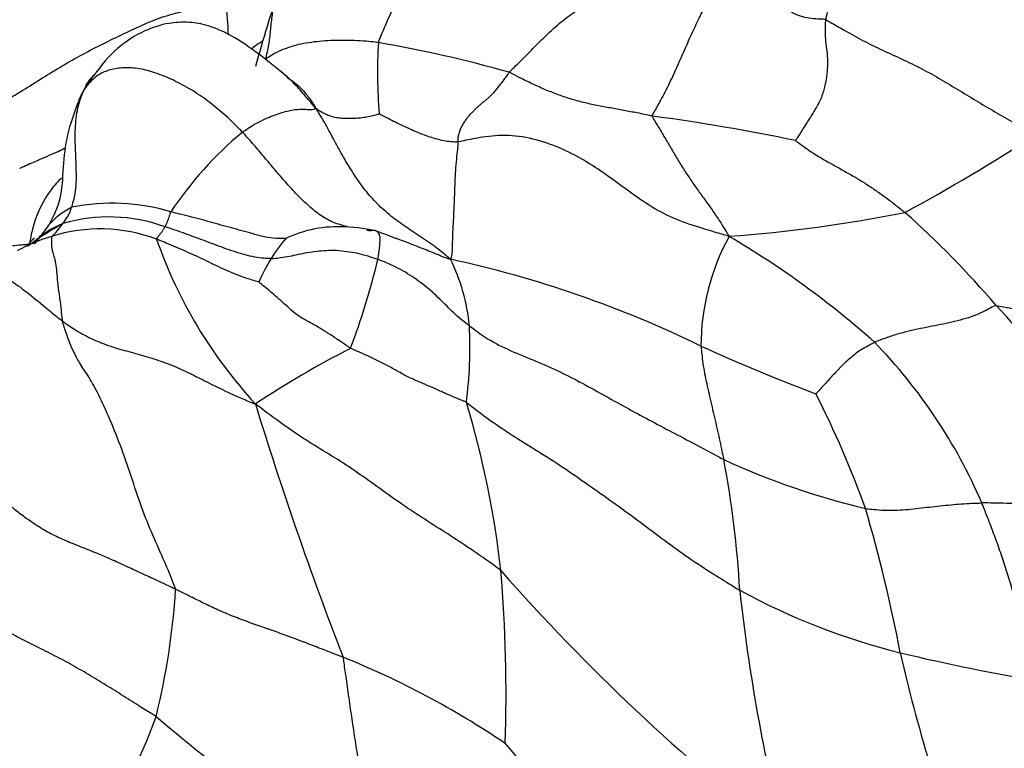
# Model space of a CAD drawing. Units: millimetres. Extents: x 0 to 1478, y 0 to 1758.
# Drawn here: x 501 to 512, y 1184 to 1193 of the extents above; entities that cross this region are included whole.
import ezdxf
from ezdxf import colors
from ezdxf.entities.mleader import LeaderData, LeaderLine
from ezdxf.math import Vec2, Vec3

# ---------------------------------------------------------------- set-up
doc = ezdxf.new("R2010")
doc.units = ezdxf.units.MM
doc.layers.add('DV1_Défaut', color=7, linetype='Continuous')
doc.layers.add('Défaut', color=7, linetype='Continuous')

# ---------------------------------------------------------------- blocks, each defined once
blk = doc.blocks.new('_DOT')
at = {"color": 0}
blk.add_line((0, 0), (-1, 0), dxfattribs=at)
at = {"color": 0, "const_width": 0.333}
blk.add_lwpolyline([(-0.1665, 0, 1), (0.1665, 0, 1)], format="xyb", close=True, dxfattribs=at)
blk = doc.blocks.new('SE')
at = {"layer": 'DV1_Défaut', "color": 7, "linetype": 'Continuous'}
for centre, radius, start, end in [((513.636, 1189.569), 10.505, 159.9402, 165.3733), ((495.247, 1192.152), 7.914, 3.2691, 6.0402), ((504.023, 1191.7), 0.948, 119.5553, 129.4614), ((510.963, 1192.15), 6.035, 176.5932, 184.6971), ((502.263, 1177.083), 15.656, 74.2863, 80.159), ((502.793, 1191.182), 1.567, 143.5668, 150.5188), ((502.793, 1191.182), 1.567, 151.9107, 157.2753), ((505.21, 1168.837), 22.989, 78.1658, 82.49), ((506.105, 1188.074), 4.371, 129.6734, 146.5404), ((500.582, 1210.159), 22.379, 298.4201, 303.0752), ((501.727, 1189.67), 0.981, 117.5722, 138.8381), ((500.748, 1190.698), 0.548, 319.7609, 343.1757), ((501.756, 1188.164), 2.424, 73.1346, 101.4843), ((501.72, 1188.464), 1.959, 70.0048, 106.3943), ((507.877, 1207.316), 17.17, 274.1892, 281.2724), ((503.566, 1181.866), 11.53, 40.5793, 48.3185), ((501.555, 1189.36), 1.058, 111.5379, 135.3203), ((502.767, 1187.399), 3.351, 118.5175, 125.8281), ((500.238, 1190.814), 0.905, 313.7523, 327.2316), ((500.483, 1190.802), 0.823, 311.8957, 326.152), ((501.614, 1188.398), 1.883, 69.0543, 107.9733), ((504.451, 1188.87), 1.436, 86.3045, 115.5653), ((504.468, 1188.286), 2.02, 77.6173, 89.3037), ((501.555, 1188.356), 1.907, 105.8969, 115.6212), ((501.024, 1189.9), 0.332, 126.2028, 147.9457), ((501.727, 1189.67), 0.981, 148.5319, 150.8128), ((505.413, 1188.822), 2.075, 139.6623, 147.8078), ((511.554, 1188.87), 2.76, 151.4003, 179.8143), ((503.542, 1180.688), 11.025, 48.338, 59.5381), ((499.28, 1205.476), 15.448, 274.7731, 275.5342), ((501.555, 1188.356), 1.907, 115.6212, 119.3106), ((500.08, 1191.021), 1.165, 308.7263, 312.3442), ((498.607, 1191.995), 2.921, 319.4609, 320.7939), ((507.609, 1192.012), 5.636, 199.2176, 222.7154), ((505.203, 1188.956), 1.826, 147.8625, 157.8607), ((496.341, 1191.968), 8.833, 339.3515, 346.5666), ((502.999, 1177.008), 13.21, 63.9781, 77.7541), ((503.741, 1188.901), 2.297, 5.5489, 26.2834), ((515.444, 1206.214), 17.135, 259.5053, 266.7667), ((504.053, 1181.651), 11.31, 27.8664, 43.009), ((500.723, 1188.872), 5.31, 352.7856, 2.7041), ((518.684, 1210.761), 24.013, 245.6793, 249.2338), ((506.312, 1184.495), 6.356, 23.2427, 44.1808), ((510.272, 1177.825), 12.397, 117.1908, 123.2856), ((499.596, 1182.938), 11.859, 19.7021, 26.924), ((546.777, 1201.48), 45.302, 197.0603, 201.1183), ((495.235, 1184.957), 11.236, 6.3254, 16.8065), ((512.783, 1195.518), 8.816, 245.0753, 256.7435), ((497.682, 1185.338), 11.593, 3.0709, 10.8596), ((493.81, 1181.937), 17.673, 10.6759, 16.4322), ((488.053, 1184.692), 18.412, 358.2408, 4.6804), ((524.876, 1202.426), 24.591, 221.3048, 232.1525), ((493.985, 1186.502), 8.547, 346.0888, 356.4277), ((513.142, 1193.083), 8.113, 241.3987, 255.9822), ((530.794, 1188.299), 21.662, 186.2011, 194.1383), ((500.616, 1175.483), 10.432, 55.9608, 68.0409), ((517.615, 1212.487), 28.026, 256.7194, 260.2998), ((530.35, 1189.594), 19.668, 192.877, 200.7689), ((496.119, 1186.676), 6.553, 329.2683, 340.1215), ((521.345, 1207.134), 29.632, 229.9592, 236.3767), ((538.035, 1210.142), 40.915, 219.4817, 224.0546)]:
    blk.add_arc(centre, radius, start, end, dxfattribs=at)
for points, knots in [([(510.959, 1194.497), (510.956, 1194.495), (510.938, 1194.481), (510.9, 1194.449), (510.84, 1194.369), (510.765, 1194.244), (510.693, 1194.09), (510.623, 1193.904), (510.555, 1193.703), (510.487, 1193.502), (510.428, 1193.303), (510.375, 1193.112), (510.327, 1192.95), (510.3, 1192.846), (510.287, 1192.795), (510.285, 1192.783)], [0, 0, 0, 0, 0.022727, 0.090909, 0.181818, 0.272727, 0.363636, 0.454545, 0.545455, 0.636364, 0.727273, 0.818182, 0.909091, 0.977273, 1, 1, 1, 1]), ([(504.939, 1192.508), (504.944, 1192.525), (504.975, 1192.6), (505.039, 1192.752), (505.135, 1192.966), (505.244, 1193.197), (505.363, 1193.413), (505.49, 1193.609), (505.623, 1193.776), (505.765, 1193.908), (505.906, 1194.012), (506.049, 1194.075), (506.174, 1194.093), (506.252, 1194.076), (506.291, 1194.064), (506.301, 1194.059)], [0, 0, 0, 0, 0.022727, 0.090909, 0.181818, 0.272727, 0.363636, 0.454545, 0.545455, 0.636364, 0.727273, 0.818182, 0.909091, 0.977273, 1, 1, 1, 1]), ([(508.215, 1191.63), (508.216, 1191.645), (508.252, 1191.706), (508.324, 1191.832), (508.421, 1192.022), (508.52, 1192.24), (508.613, 1192.454), (508.706, 1192.66), (508.796, 1192.849), (508.878, 1193.011), (508.955, 1193.136), (509.023, 1193.221), (509.076, 1193.25), (509.11, 1193.241), (509.126, 1193.234), (509.129, 1193.232)], [0, 0, 0, 0, 0.022727, 0.090909, 0.181818, 0.272727, 0.363636, 0.454545, 0.545455, 0.636364, 0.727273, 0.818182, 0.909091, 0.977273, 1, 1, 1, 1]), ([(503.592, 1192.311), (503.594, 1192.321), (503.606, 1192.371), (503.63, 1192.473), (503.651, 1192.628), (503.663, 1192.798), (503.693, 1192.962), (503.731, 1193.086), (503.76, 1193.155), (503.768, 1193.174)], [0, 0, 0, 0, 0.046415, 0.185661, 0.371321, 0.556982, 0.742643, 0.928304, 1, 1, 1, 1]), ([(506.503, 1192.154), (506.511, 1192.162), (506.544, 1192.195), (506.611, 1192.26), (506.702, 1192.35), (506.798, 1192.449), (506.893, 1192.545), (506.986, 1192.635), (507.078, 1192.718), (507.171, 1192.794), (507.265, 1192.863), (507.358, 1192.923), (507.444, 1192.973), (507.51, 1193.014), (507.542, 1193.035), (507.551, 1193.04)], [0, 0, 0, 0, 0.022727, 0.090909, 0.181818, 0.272727, 0.363636, 0.454545, 0.545455, 0.636364, 0.727273, 0.818182, 0.909091, 0.977273, 1, 1, 1, 1]), ([(510.285, 1192.783), (510.274, 1192.787), (510.236, 1192.788), (510.161, 1192.79), (510.063, 1192.802), (509.96, 1192.828), (509.863, 1192.878), (509.773, 1192.934), (509.705, 1192.978), (509.666, 1193.001), (509.661, 1193.004)], [0, 0, 0, 0, 0.040584, 0.162338, 0.324676, 0.487014, 0.649351, 0.811689, 0.974027, 1, 1, 1, 1]), ([(500.42, 1191.779), (500.44, 1191.79), (500.52, 1191.837), (500.679, 1191.931), (500.894, 1192.067), (501.128, 1192.214), (501.37, 1192.352), (501.618, 1192.481), (501.867, 1192.601), (502.114, 1192.719), (502.36, 1192.821), (502.608, 1192.886), (502.837, 1192.93), (503.005, 1192.96), (503.09, 1192.975), (503.116, 1192.984)], [0, 0, 0, 0, 0.022727, 0.090909, 0.181818, 0.272727, 0.363636, 0.454545, 0.545455, 0.636364, 0.727273, 0.818182, 0.909091, 0.977273, 1, 1, 1, 1]), ([(503.843, 1192.103), (503.726, 1192.202), (503.53, 1192.362), (503.203, 1192.59), (502.908, 1192.721), (502.655, 1192.759), (502.405, 1192.744), (502.116, 1192.65), (501.79, 1192.439), (501.63, 1192.24), (501.532, 1192.113)], [0, 0, 0, 0, 0.15699, 0.308766, 0.426594, 0.506469, 0.584995, 0.696022, 0.836872, 1, 1, 1, 1]), ([(510.285, 1192.783), (510.283, 1192.77), (510.28, 1192.723), (510.276, 1192.631), (510.283, 1192.52), (510.302, 1192.407), (510.31, 1192.288), (510.304, 1192.165), (510.287, 1192.034), (510.253, 1191.889), (510.188, 1191.752), (510.103, 1191.619), (510.023, 1191.489), (509.961, 1191.392), (509.929, 1191.344), (509.925, 1191.338)], [0, 0, 0, 0, 0.022727, 0.090909, 0.181818, 0.272727, 0.363636, 0.454545, 0.545455, 0.636364, 0.727273, 0.818182, 0.909091, 0.977273, 1, 1, 1, 1]), ([(510.285, 1192.783), (510.302, 1192.776), (510.377, 1192.733), (510.527, 1192.646), (510.735, 1192.529), (510.967, 1192.416), (511.202, 1192.311), (511.436, 1192.198), (511.663, 1192.07), (511.887, 1191.935), (512.11, 1191.799), (512.334, 1191.665), (512.542, 1191.546), (512.694, 1191.462), (512.77, 1191.42), (512.795, 1191.406)], [0, 0, 0, 0, 0.022727, 0.090909, 0.181818, 0.272727, 0.363636, 0.454545, 0.545455, 0.636364, 0.727273, 0.818182, 0.909091, 0.977273, 1, 1, 1, 1]), ([(504.939, 1192.508), (504.927, 1192.51), (504.878, 1192.516), (504.781, 1192.526), (504.649, 1192.533), (504.508, 1192.536), (504.368, 1192.534), (504.235, 1192.524), (504.107, 1192.508), (503.985, 1192.487), (503.875, 1192.454), (503.77, 1192.415), (503.682, 1192.372), (503.626, 1192.334), (503.598, 1192.315), (503.592, 1192.311)], [0, 0, 0, 0, 0.022727, 0.090909, 0.181818, 0.272727, 0.363636, 0.454545, 0.545455, 0.636364, 0.727273, 0.818182, 0.909091, 0.977273, 1, 1, 1, 1]), ([(503.315, 1191.438), (503.301, 1191.453), (503.242, 1191.511), (503.124, 1191.627), (502.952, 1191.776), (502.75, 1191.918), (502.541, 1192.036), (502.33, 1192.13), (502.127, 1192.192), (501.938, 1192.213), (501.769, 1192.198), (501.623, 1192.148), (501.516, 1192.068), (501.456, 1191.995), (501.428, 1191.956), (501.421, 1191.946)], [0, 0, 0, 0, 0.022727, 0.090909, 0.181818, 0.272727, 0.363636, 0.454545, 0.545455, 0.636364, 0.727273, 0.818182, 0.909091, 0.977273, 1, 1, 1, 1]), ([(501.421, 1191.946), (501.426, 1191.957), (501.446, 1191.996), (501.484, 1192.064), (501.527, 1192.109), (501.551, 1192.131)], [0, 0, 0, 0, 0.137601, 0.550404, 1, 1, 1, 1]), ([(504.189, 1191.726), (504.174, 1191.743), (504.129, 1191.796), (504.04, 1191.901), (503.936, 1192.019), (503.863, 1192.086), (503.833, 1192.111)], [0, 0, 0, 0, 0.093361, 0.373445, 0.74689, 1, 1, 1, 1]), ([(503.873, 1192.08), (503.873, 1192.08), (503.873, 1192.081), (503.868, 1192.083), (503.858, 1192.09), (503.853, 1192.094), (503.848, 1192.099), (503.844, 1192.102), (503.842, 1192.105)], [0, 0, 0, 0, 0.187351, 0.585338, 0.775333, 0.870387, 0.92575, 1, 1, 1, 1]), ([(503.852, 1192.088), (503.889, 1192.067), (503.971, 1192.01), (504.08, 1191.894), (504.149, 1191.793), (504.181, 1191.742), (504.189, 1191.726)], [0, 0, 0, 0, 0.300644, 0.650322, 0.91258, 1, 1, 1, 1]), ([(508.215, 1191.63), (508.201, 1191.632), (508.148, 1191.643), (508.041, 1191.666), (507.894, 1191.694), (507.733, 1191.723), (507.572, 1191.752), (507.412, 1191.787), (507.253, 1191.828), (507.098, 1191.88), (506.945, 1191.94), (506.795, 1192.007), (506.66, 1192.072), (506.563, 1192.123), (506.516, 1192.149), (506.503, 1192.154)], [0, 0, 0, 0, 0.022727, 0.090909, 0.181818, 0.272727, 0.363636, 0.454545, 0.545455, 0.636364, 0.727273, 0.818182, 0.909091, 0.977273, 1, 1, 1, 1]), ([(501.273, 1190.539), (501.275, 1190.547), (501.288, 1190.589), (501.311, 1190.675), (501.329, 1190.803), (501.329, 1190.941), (501.326, 1191.079), (501.32, 1191.215), (501.314, 1191.349), (501.316, 1191.48), (501.326, 1191.607), (501.345, 1191.729), (501.372, 1191.829), (501.401, 1191.901), (501.417, 1191.938), (501.421, 1191.946)], [0, 0, 0, 0, 0.022727, 0.090909, 0.181818, 0.272727, 0.363636, 0.454545, 0.545455, 0.636364, 0.727273, 0.818182, 0.909091, 0.977273, 1, 1, 1, 1]), ([(501.421, 1191.946), (501.417, 1191.94), (501.4, 1191.911), (501.373, 1191.858), (501.355, 1191.809), (501.346, 1191.784)], [0, 0, 0, 0, 0.141478, 0.565912, 1, 1, 1, 1]), ([(501.347, 1191.788), (501.296, 1191.65), (501.207, 1191.41), (501.168, 1191.013), (501.15, 1190.622), (501.055, 1190.434), (501, 1190.324)], [0, 0, 0, 0, 0.241522, 0.487981, 0.740996, 1, 1, 1, 1]), ([(503.315, 1191.438), (503.323, 1191.445), (503.359, 1191.469), (503.43, 1191.516), (503.528, 1191.568), (503.629, 1191.616), (503.721, 1191.652), (503.807, 1191.68), (503.887, 1191.699), (503.961, 1191.71), (504.029, 1191.713), (504.091, 1191.711), (504.147, 1191.705), (504.175, 1191.715), (504.186, 1191.724), (504.189, 1191.726)], [0, 0, 0, 0, 0.022727, 0.090909, 0.181818, 0.272727, 0.363636, 0.454545, 0.545455, 0.636364, 0.727273, 0.818182, 0.909091, 0.977273, 1, 1, 1, 1]), ([(504.189, 1191.726), (504.196, 1191.721), (504.216, 1191.707), (504.256, 1191.68), (504.31, 1191.654), (504.369, 1191.629), (504.437, 1191.614), (504.505, 1191.604), (504.578, 1191.603), (504.651, 1191.604), (504.725, 1191.61), (504.799, 1191.62), (504.869, 1191.636), (504.92, 1191.649), (504.946, 1191.655), (504.949, 1191.656)], [0, 0, 0, 0, 0.022727, 0.090909, 0.181818, 0.272727, 0.363636, 0.454545, 0.545455, 0.636364, 0.727273, 0.818182, 0.909091, 0.977273, 1, 1, 1, 1]), ([(505.801, 1189.918), (505.783, 1189.932), (505.725, 1189.982), (505.606, 1190.078), (505.429, 1190.196), (505.242, 1190.319), (505.066, 1190.449), (504.905, 1190.597), (504.763, 1190.762), (504.638, 1190.945), (504.522, 1191.136), (504.414, 1191.332), (504.319, 1191.517), (504.241, 1191.644), (504.202, 1191.707), (504.189, 1191.726)], [0, 0, 0, 0, 0.022727, 0.090909, 0.181818, 0.272727, 0.363636, 0.454545, 0.545455, 0.636364, 0.727273, 0.818182, 0.909091, 0.977273, 1, 1, 1, 1]), ([(505.891, 1191.321), (505.879, 1191.319), (505.85, 1191.319), (505.795, 1191.321), (505.721, 1191.335), (505.64, 1191.352), (505.556, 1191.379), (505.469, 1191.409), (505.382, 1191.445), (505.296, 1191.484), (505.208, 1191.524), (505.12, 1191.566), (505.04, 1191.607), (504.981, 1191.638), (504.952, 1191.654), (504.949, 1191.656)], [0, 0, 0, 0, 0.022727, 0.090909, 0.181818, 0.272727, 0.363636, 0.454545, 0.545455, 0.636364, 0.727273, 0.818182, 0.909091, 0.977273, 1, 1, 1, 1]), ([(508.215, 1191.63), (508.214, 1191.618), (508.243, 1191.57), (508.298, 1191.479), (508.374, 1191.352), (508.453, 1191.215), (508.533, 1191.081), (508.615, 1190.952), (508.699, 1190.827), (508.785, 1190.707), (508.873, 1190.586), (508.96, 1190.463), (509.039, 1190.344), (509.094, 1190.254), (509.123, 1190.207), (509.131, 1190.191)], [0, 0, 0, 0, 0.022727, 0.090909, 0.181818, 0.272727, 0.363636, 0.454545, 0.545455, 0.636364, 0.727273, 0.818182, 0.909091, 0.977273, 1, 1, 1, 1]), ([(504.564, 1190.308), (504.531, 1190.316), (504.441, 1190.34), (504.304, 1190.4), (504.16, 1190.506), (504.028, 1190.628), (503.903, 1190.757), (503.783, 1190.892), (503.667, 1191.029), (503.552, 1191.167), (503.445, 1191.293), (503.365, 1191.382), (503.325, 1191.427), (503.315, 1191.438)], [0, 0, 0, 0, 0.061869, 0.166106, 0.270343, 0.374579, 0.478816, 0.583053, 0.68729, 0.791526, 0.895763, 0.973941, 1, 1, 1, 1]), ([(509.131, 1190.191), (509.099, 1190.2), (508.993, 1190.232), (508.781, 1190.295), (508.492, 1190.388), (508.205, 1190.537), (507.948, 1190.719), (507.698, 1190.906), (507.433, 1191.084), (507.146, 1191.24), (506.828, 1191.355), (506.494, 1191.412), (506.204, 1191.385), (506.007, 1191.345), (505.91, 1191.324), (505.891, 1191.321)], [0, 0, 0, 0, 0.022727, 0.090909, 0.181818, 0.272727, 0.363636, 0.454545, 0.545455, 0.636364, 0.727273, 0.818182, 0.909091, 0.977273, 1, 1, 1, 1]), ([(501.202, 1191.246), (501.174, 1191.233), (501.068, 1191.186), (500.902, 1191.114), (500.747, 1191.045), (500.669, 1191.011), (500.65, 1191.002)], [0, 0, 0, 0, 0.154312, 0.577156, 0.894289, 1, 1, 1, 1]), ([(505.891, 1191.321), (505.891, 1191.312), (505.888, 1191.275), (505.881, 1191.199), (505.867, 1191.082), (505.858, 1190.949), (505.851, 1190.808), (505.847, 1190.661), (505.841, 1190.517), (505.833, 1190.378), (505.826, 1190.245), (505.822, 1190.121), (505.823, 1190.016), (505.813, 1189.954), (505.805, 1189.926), (505.801, 1189.918)], [0, 0, 0, 0, 0.022727, 0.090909, 0.181818, 0.272727, 0.363636, 0.454545, 0.545455, 0.636364, 0.727273, 0.818182, 0.909091, 0.977273, 1, 1, 1, 1]), ([(509.925, 1191.338), (509.927, 1191.334), (509.966, 1191.306), (510.043, 1191.249), (510.153, 1191.176), (510.277, 1191.101), (510.403, 1191.032), (510.528, 1190.961), (510.653, 1190.89), (510.775, 1190.816), (510.893, 1190.736), (511.009, 1190.654), (511.112, 1190.573), (511.187, 1190.514), (511.224, 1190.484), (511.233, 1190.477)], [0, 0, 0, 0, 0.022727, 0.090909, 0.181818, 0.272727, 0.363636, 0.454545, 0.545455, 0.636364, 0.727273, 0.818182, 0.909091, 0.977273, 1, 1, 1, 1]), ([(501.155, 1190.892), (501.108, 1190.848), (500.963, 1190.684), (500.826, 1190.4), (500.781, 1190.18), (500.769, 1190.099)], [0, 0, 0, 0, 0.213712, 0.7240741, 1, 1, 1, 1]), ([(502.39, 1190.305), (502.39, 1190.307), (502.393, 1190.311), (502.397, 1190.321), (502.404, 1190.334), (502.411, 1190.348), (502.417, 1190.364), (502.423, 1190.381), (502.429, 1190.397), (502.435, 1190.414), (502.441, 1190.431), (502.446, 1190.447), (502.451, 1190.462), (502.454, 1190.474), (502.456, 1190.48), (502.459, 1190.483)], [0, 0, 0, 0, 0.022727, 0.090909, 0.181818, 0.272727, 0.363636, 0.454545, 0.545455, 0.636364, 0.727273, 0.818182, 0.909091, 0.977273, 1, 1, 1, 1]), ([(503.832, 1190.165), (503.825, 1190.164), (503.784, 1190.165), (503.702, 1190.166), (503.589, 1190.18), (503.463, 1190.215), (503.338, 1190.25), (503.213, 1190.284), (503.087, 1190.318), (502.962, 1190.353), (502.836, 1190.388), (502.711, 1190.421), (502.595, 1190.45), (502.511, 1190.471), (502.469, 1190.481), (502.459, 1190.483)], [0, 0, 0, 0, 0.022727, 0.090909, 0.181818, 0.272727, 0.363636, 0.454545, 0.545455, 0.636364, 0.727273, 0.818182, 0.909091, 0.977273, 1, 1, 1, 1]), ([(502.287, 1190.157), (502.285, 1190.163), (502.289, 1190.167), (502.295, 1190.176), (502.305, 1190.187), (502.315, 1190.2), (502.325, 1190.212), (502.335, 1190.225), (502.345, 1190.238), (502.355, 1190.25), (502.364, 1190.264), (502.372, 1190.278), (502.38, 1190.29), (502.386, 1190.3), (502.389, 1190.304), (502.39, 1190.305)], [0, 0, 0, 0, 0.022727, 0.090909, 0.181818, 0.272727, 0.363636, 0.454545, 0.545455, 0.636364, 0.727273, 0.818182, 0.909091, 0.977273, 1, 1, 1, 1]), ([(503.657, 1189.927), (503.648, 1189.927), (503.612, 1189.927), (503.538, 1189.93), (503.433, 1189.948), (503.318, 1189.977), (503.202, 1190.013), (503.087, 1190.054), (502.972, 1190.097), (502.856, 1190.14), (502.74, 1190.184), (502.624, 1190.226), (502.517, 1190.263), (502.439, 1190.289), (502.4, 1190.302), (502.39, 1190.305)], [0, 0, 0, 0, 0.022727, 0.090909, 0.181818, 0.272727, 0.363636, 0.454545, 0.545455, 0.636364, 0.727273, 0.818182, 0.909091, 0.977273, 1, 1, 1, 1]), ([(501.033, 1190.19), (501.032, 1190.186), (501.031, 1190.166), (501.03, 1190.127), (501.029, 1190.091), (501.033, 1190.057), (501.043, 1190.013), (501.061, 1189.952), (501.079, 1189.871), (501.094, 1189.767), (501.101, 1189.646), (501.122, 1189.502), (501.142, 1189.357), (501.152, 1189.249), (501.158, 1189.195), (501.162, 1189.18)], [0, 0, 0, 0, 0.022727, 0.090909, 0.181818, 0.272727, 0.363636, 0.454545, 0.545455, 0.636364, 0.727273, 0.818182, 0.909091, 0.977273, 1, 1, 1, 1]), ([(504.933, 1189.916), (504.934, 1189.923), (504.939, 1189.951), (504.948, 1190.008), (504.955, 1190.075), (504.962, 1190.145), (504.959, 1190.2), (504.944, 1190.226), (504.928, 1190.248), (504.908, 1190.259), (504.885, 1190.262), (504.862, 1190.26), (504.843, 1190.257), (504.822, 1190.259), (504.809, 1190.261), (504.802, 1190.262)], [0, 0, 0, 0, 0.022727, 0.090909, 0.181818, 0.272727, 0.363636, 0.454545, 0.545455, 0.636364, 0.727273, 0.818182, 0.909091, 0.977273, 1, 1, 1, 1]), ([(505.158, 1190.164), (505.158, 1190.164), (505.146, 1190.163), (505.043, 1190.209), (504.97, 1190.234), (504.916, 1190.254)], [0, 0, 0, 0, 0.017913, 0.47216, 1, 1, 1, 1]), ([(505.801, 1189.918), (505.79, 1189.919), (505.76, 1189.928), (505.701, 1189.948), (505.62, 1189.984), (505.531, 1190.02), (505.441, 1190.054), (505.352, 1190.091), (505.262, 1190.126), (505.198, 1190.15), (505.163, 1190.162), (505.159, 1190.164)], [0, 0, 0, 0, 0.0349901, 0.1399604, 0.2799207, 0.4198811, 0.5598414, 0.6998018, 0.8397621, 0.9797225, 1, 1, 1, 1]), ([(500.811, 1190.115), (500.81, 1190.115), (500.809, 1190.113), (500.808, 1190.114), (500.802, 1190.109), (500.778, 1190.095), (500.761, 1190.082), (500.747, 1190.077), (500.74, 1190.074), (500.736, 1190.073), (500.734, 1190.072), (500.733, 1190.071), (500.733, 1190.071), (500.733, 1190.071)], [0, 0, 0, 0, 0.0472745, 0.1944901, 0.2517054, 0.3821595, 0.6156206, 0.7791105, 0.8735296, 0.9238643, 0.9498088, 0.9653051, 1, 1, 1, 1]), ([(503.512, 1189.644), (503.508, 1189.645), (503.472, 1189.655), (503.4, 1189.676), (503.3, 1189.711), (503.19, 1189.754), (503.081, 1189.804), (502.97, 1189.855), (502.859, 1189.909), (502.747, 1189.962), (502.633, 1190.013), (502.519, 1190.064), (502.413, 1190.108), (502.336, 1190.138), (502.297, 1190.154), (502.287, 1190.157)], [0, 0, 0, 0, 0.022727, 0.090909, 0.181818, 0.272727, 0.363636, 0.454545, 0.545455, 0.636364, 0.727273, 0.818182, 0.909091, 0.977273, 1, 1, 1, 1]), ([(498.735, 1189.68), (498.751, 1189.698), (498.8, 1189.748), (498.902, 1189.845), (499.075, 1189.949), (499.295, 1190.015), (499.537, 1190.028), (499.791, 1189.998), (500.043, 1189.925), (500.289, 1189.817), (500.523, 1189.682), (500.742, 1189.523), (500.933, 1189.364), (501.073, 1189.25), (501.144, 1189.193), (501.162, 1189.18)], [0, 0, 0, 0, 0.022727, 0.090909, 0.181818, 0.272727, 0.363636, 0.454545, 0.545455, 0.636364, 0.727273, 0.818182, 0.909091, 0.977273, 1, 1, 1, 1]), ([(503.657, 1189.927), (503.667, 1189.927), (503.704, 1189.93), (503.778, 1189.937), (503.877, 1189.954), (503.982, 1189.977), (504.091, 1189.998), (504.201, 1190.015), (504.317, 1190.025), (504.437, 1190.027), (504.561, 1190.013), (504.688, 1189.992), (504.802, 1189.963), (504.883, 1189.934), (504.923, 1189.919), (504.933, 1189.916)], [0, 0, 0, 0, 0.022727, 0.090909, 0.181818, 0.272727, 0.363636, 0.454545, 0.545455, 0.636364, 0.727273, 0.818182, 0.909091, 0.977273, 1, 1, 1, 1]), ([(506.027, 1189.123), (506.016, 1189.131), (505.983, 1189.155), (505.918, 1189.203), (505.839, 1189.276), (505.756, 1189.359), (505.673, 1189.442), (505.586, 1189.523), (505.494, 1189.601), (505.395, 1189.677), (505.29, 1189.746), (505.177, 1189.81), (505.068, 1189.863), (504.985, 1189.896), (504.943, 1189.912), (504.933, 1189.916)], [0, 0, 0, 0, 0.022727, 0.090909, 0.181818, 0.272727, 0.363636, 0.454545, 0.545455, 0.636364, 0.727273, 0.818182, 0.909091, 0.977273, 1, 1, 1, 1]), ([(504.607, 1188.853), (504.596, 1188.859), (504.557, 1188.886), (504.479, 1188.941), (504.37, 1189.013), (504.252, 1189.086), (504.135, 1189.155), (504.019, 1189.216), (503.918, 1189.287), (503.834, 1189.368), (503.75, 1189.442), (503.669, 1189.512), (503.596, 1189.575), (503.543, 1189.619), (503.517, 1189.64), (503.512, 1189.644)], [0, 0, 0, 0, 0.022727, 0.090909, 0.181818, 0.272727, 0.363636, 0.454545, 0.545455, 0.636364, 0.727273, 0.818182, 0.909091, 0.977273, 1, 1, 1, 1]), ([(512.323, 1189.366), (512.311, 1189.365), (512.274, 1189.344), (512.198, 1189.303), (512.09, 1189.25), (511.96, 1189.208), (511.828, 1189.171), (511.692, 1189.143), (511.556, 1189.116), (511.418, 1189.089), (511.279, 1189.058), (511.139, 1189.022), (511.014, 1188.979), (510.925, 1188.946), (510.881, 1188.929), (510.87, 1188.925)], [0, 0, 0, 0, 0.022727, 0.090909, 0.181818, 0.272727, 0.363636, 0.454545, 0.545455, 0.636364, 0.727273, 0.818182, 0.909091, 0.977273, 1, 1, 1, 1]), ([(501.162, 1189.18), (501.177, 1189.168), (501.24, 1189.124), (501.368, 1189.038), (501.555, 1188.943), (501.767, 1188.865), (501.984, 1188.806), (502.202, 1188.745), (502.419, 1188.673), (502.63, 1188.584), (502.835, 1188.477), (503.042, 1188.374), (503.233, 1188.284), (503.375, 1188.224), (503.445, 1188.195), (503.468, 1188.189)], [0, 0, 0, 0, 0.022727, 0.090909, 0.181818, 0.272727, 0.363636, 0.454545, 0.545455, 0.636364, 0.727273, 0.818182, 0.909091, 0.977273, 1, 1, 1, 1]), ([(502.516, 1185.97), (502.509, 1185.994), (502.466, 1186.105), (502.375, 1186.324), (502.242, 1186.612), (502.105, 1186.954), (501.984, 1187.324), (501.858, 1187.693), (501.715, 1188.041), (501.576, 1188.34), (501.466, 1188.534), (501.373, 1188.662), (501.27, 1188.853), (501.201, 1189.052), (501.168, 1189.156), (501.162, 1189.18)], [0, 0, 0, 0, 0.022727, 0.090909, 0.181818, 0.272727, 0.363636, 0.454545, 0.545455, 0.636364, 0.727273, 0.818182, 0.909091, 0.977273, 1, 1, 1, 1]), ([(506.027, 1189.123), (506.045, 1189.109), (506.127, 1189.047), (506.295, 1188.929), (506.557, 1188.805), (506.852, 1188.69), (507.14, 1188.56), (507.418, 1188.413), (507.692, 1188.26), (507.966, 1188.109), (508.242, 1187.961), (508.519, 1187.814), (508.773, 1187.681), (508.955, 1187.583), (509.046, 1187.534), (509.067, 1187.522)], [0, 0, 0, 0, 0.022727, 0.090909, 0.181818, 0.272727, 0.363636, 0.454545, 0.545455, 0.636364, 0.727273, 0.818182, 0.909091, 0.977273, 1, 1, 1, 1]), ([(508.794, 1188.879), (508.795, 1188.869), (508.799, 1188.83), (508.809, 1188.752), (508.821, 1188.643), (508.844, 1188.522), (508.87, 1188.4), (508.898, 1188.276), (508.928, 1188.15), (508.956, 1188.024), (508.986, 1187.898), (509.014, 1187.772), (509.038, 1187.657), (509.056, 1187.574), (509.065, 1187.533), (509.067, 1187.522)], [0, 0, 0, 0, 0.022727, 0.090909, 0.181818, 0.272727, 0.363636, 0.454545, 0.545455, 0.636364, 0.727273, 0.818182, 0.909091, 0.977273, 1, 1, 1, 1]), ([(510.87, 1188.925), (510.864, 1188.922), (510.839, 1188.907), (510.789, 1188.878), (510.719, 1188.84), (510.648, 1188.795), (510.586, 1188.74), (510.523, 1188.687), (510.463, 1188.628), (510.405, 1188.565), (510.346, 1188.502), (510.286, 1188.437), (510.231, 1188.376), (510.192, 1188.332), (510.172, 1188.31), (510.17, 1188.308)], [0, 0, 0, 0, 0.022727, 0.090909, 0.181818, 0.272727, 0.363636, 0.454545, 0.545455, 0.636364, 0.727273, 0.818182, 0.909091, 0.977273, 1, 1, 1, 1]), ([(505.991, 1188.205), (505.978, 1188.214), (505.936, 1188.231), (505.851, 1188.264), (505.739, 1188.314), (505.616, 1188.369), (505.493, 1188.423), (505.368, 1188.474), (505.245, 1188.535), (505.123, 1188.605), (504.998, 1188.671), (504.87, 1188.735), (504.751, 1188.79), (504.662, 1188.828), (504.617, 1188.847), (504.607, 1188.853)], [0, 0, 0, 0, 0.022727, 0.090909, 0.181818, 0.272727, 0.363636, 0.454545, 0.545455, 0.636364, 0.727273, 0.818182, 0.909091, 0.977273, 1, 1, 1, 1]), ([(506.403, 1186.194), (506.383, 1186.213), (506.295, 1186.276), (506.118, 1186.401), (505.871, 1186.567), (505.595, 1186.741), (505.321, 1186.918), (505.054, 1187.104), (504.789, 1187.295), (504.523, 1187.482), (504.244, 1187.648), (503.978, 1187.814), (503.746, 1187.979), (503.578, 1188.104), (503.495, 1188.167), (503.468, 1188.189)], [0, 0, 0, 0, 0.022727, 0.090909, 0.181818, 0.272727, 0.363636, 0.454545, 0.545455, 0.636364, 0.727273, 0.818182, 0.909091, 0.977273, 1, 1, 1, 1]), ([(505.991, 1188.205), (506.012, 1188.191), (506.107, 1188.116), (506.3, 1187.971), (506.575, 1187.789), (506.883, 1187.601), (507.188, 1187.405), (507.484, 1187.195), (507.781, 1186.986), (508.073, 1186.773), (508.36, 1186.556), (508.651, 1186.343), (508.928, 1186.164), (509.132, 1186.037), (509.234, 1185.974), (509.258, 1185.959)], [0, 0, 0, 0, 0.022727, 0.090909, 0.181818, 0.272727, 0.363636, 0.454545, 0.545455, 0.636364, 0.727273, 0.818182, 0.909091, 0.977273, 1, 1, 1, 1]), ([(510.761, 1186.936), (510.772, 1186.934), (510.814, 1186.93), (510.899, 1186.923), (511.018, 1186.913), (511.145, 1186.917), (511.273, 1186.926), (511.401, 1186.939), (511.528, 1186.955), (511.655, 1186.969), (511.781, 1186.982), (511.906, 1186.993), (512.02, 1186.999), (512.102, 1187.002), (512.142, 1187.003), (512.153, 1187.003)], [0, 0, 0, 0, 0.022727, 0.090909, 0.181818, 0.272727, 0.363636, 0.454545, 0.545455, 0.636364, 0.727273, 0.818182, 0.909091, 0.977273, 1, 1, 1, 1]), ([(514.051, 1186.937), (514.036, 1186.94), (513.979, 1186.942), (513.865, 1186.945), (513.708, 1186.951), (513.534, 1186.957), (513.359, 1186.962), (513.184, 1186.967), (513.01, 1186.974), (512.837, 1186.981), (512.665, 1186.989), (512.494, 1186.997), (512.338, 1187.001), (512.224, 1187.003), (512.167, 1187.003), (512.153, 1187.003)], [0, 0, 0, 0, 0.022727, 0.090909, 0.181818, 0.272727, 0.363636, 0.454545, 0.545455, 0.636364, 0.727273, 0.818182, 0.909091, 0.977273, 1, 1, 1, 1]), ([(512.893, 1184.862), (512.887, 1184.877), (512.865, 1184.939), (512.821, 1185.063), (512.761, 1185.234), (512.696, 1185.424), (512.632, 1185.615), (512.567, 1185.809), (512.505, 1186.005), (512.444, 1186.205), (512.379, 1186.406), (512.308, 1186.605), (512.238, 1186.787), (512.186, 1186.92), (512.16, 1186.986), (512.153, 1187.003)], [0, 0, 0, 0, 0.022727, 0.090909, 0.181818, 0.272727, 0.363636, 0.454545, 0.545455, 0.636364, 0.727273, 0.818182, 0.909091, 0.977273, 1, 1, 1, 1]), ([(502.516, 1185.97), (502.501, 1185.977), (502.441, 1186.006), (502.32, 1186.064), (502.151, 1186.141), (501.967, 1186.226), (501.783, 1186.311), (501.597, 1186.393), (501.41, 1186.467), (501.225, 1186.54), (501.044, 1186.621), (500.874, 1186.719), (500.723, 1186.822), (500.617, 1186.903), (500.565, 1186.944), (500.552, 1186.955)], [0, 0, 0, 0, 0.022727, 0.090909, 0.181818, 0.272727, 0.363636, 0.454545, 0.545455, 0.636364, 0.727273, 0.818182, 0.909091, 0.977273, 1, 1, 1, 1]), ([(504.517, 1185.158), (504.502, 1185.164), (504.441, 1185.187), (504.319, 1185.234), (504.153, 1185.299), (503.972, 1185.368), (503.789, 1185.436), (503.603, 1185.501), (503.416, 1185.566), (503.229, 1185.636), (503.047, 1185.711), (502.869, 1185.795), (502.708, 1185.875), (502.59, 1185.933), (502.53, 1185.962), (502.516, 1185.97)], [0, 0, 0, 0, 0.022727, 0.090909, 0.181818, 0.272727, 0.363636, 0.454545, 0.545455, 0.636364, 0.727273, 0.818182, 0.909091, 0.977273, 1, 1, 1, 1]), ([(502.281, 1184.447), (502.265, 1184.459), (502.195, 1184.503), (502.056, 1184.59), (501.865, 1184.711), (501.657, 1184.84), (501.447, 1184.967), (501.234, 1185.091), (501.014, 1185.205), (500.792, 1185.314), (500.571, 1185.427), (500.358, 1185.553), (500.172, 1185.684), (500.042, 1185.786), (499.978, 1185.837), (499.961, 1185.849)], [0, 0, 0, 0, 0.022727, 0.090909, 0.181818, 0.272727, 0.363636, 0.454545, 0.545455, 0.636364, 0.727273, 0.818182, 0.909091, 0.977273, 1, 1, 1, 1]), ([(504.937, 1182.459), (504.937, 1182.482), (504.926, 1182.558), (504.904, 1182.709), (504.874, 1182.918), (504.836, 1183.15), (504.795, 1183.387), (504.752, 1183.629), (504.709, 1183.875), (504.669, 1184.127), (504.63, 1184.384), (504.593, 1184.642), (504.559, 1184.878), (504.535, 1185.05), (504.523, 1185.136), (504.517, 1185.158)], [0, 0, 0, 0, 0.022727, 0.090909, 0.181818, 0.272727, 0.363636, 0.454545, 0.545455, 0.636364, 0.727273, 0.818182, 0.909091, 0.977273, 1, 1, 1, 1])]:
    blk.add_open_spline(points, degree=3, knots=knots, dxfattribs=at)
blk.add_open_spline([(506.503, 1192.154), (506.496, 1192.146), (506.484, 1192.128), (506.466, 1192.103), (506.448, 1192.078), (506.43, 1192.055), (506.413, 1192.032), (506.396, 1192.01), (506.38, 1191.989), (506.363, 1191.968), (506.347, 1191.948), (506.331, 1191.928), (506.315, 1191.909), (506.299, 1191.892), (506.283, 1191.875), (506.267, 1191.86), (506.251, 1191.845), (506.234, 1191.831), (506.218, 1191.817), (506.201, 1191.803), (506.185, 1191.79), (506.169, 1191.776), (506.152, 1191.762), (506.136, 1191.748), (506.12, 1191.734), (506.105, 1191.719), (506.089, 1191.704), (506.074, 1191.69), (506.059, 1191.674), (506.044, 1191.659), (506.029, 1191.643), (506.015, 1191.626), (506.001, 1191.609), (505.988, 1191.592), (505.975, 1191.573), (505.962, 1191.554), (505.95, 1191.534), (505.938, 1191.513), (505.927, 1191.491), (505.917, 1191.468), (505.907, 1191.444), (505.899, 1191.419), (505.893, 1191.394), (505.89, 1191.37), (505.889, 1191.345), (505.891, 1191.329), (505.891, 1191.321)], degree=3, dxfattribs=at)

msp = doc.modelspace()

# ---------------------------------------------------------------- block references
at = {"layer": 'Défaut'}
msp.add_blockref('SE', (0, 0), dxfattribs=at)

# ---------------------------------------------------------------- leaders
at = {"layer": 'Défaut', "color": 7, "linetype": 'Continuous'}
ml = msp.add_multileader_mtext('Standard', dxfattribs=at)
ml.set_content('{\\pxsm0.9;\\fSolid Edge ISO|b1||i0||c0|p34;\\W1.;11/04/2024\\P}', color=256)
ml.set_leader_properties()
ml.set_arrow_properties(name='DOT')
ml.build(insert=Vec2(0, 0))
ml.multileader.update_dxf_attribs({"leader_type": 0, "dogleg_length": 0, "arrow_head_size": 12})
ctx = ml.context
ctx.base_point, ctx.char_height, ctx.arrow_head_size = Vec3(1390.407, 1750.828), 12, 12
notes = []
notes.append((ctx, [(0, (0, 0, 0), (0, 0), (1, 0), 1, [])]))
ctx.mtext.insert = Vec3(1392.407, 1756.828)
for ctx, leaders in notes:
    for number, flags, end, landing, length, lines in leaders:
        leader = LeaderData()
        leader.index, (leader.has_last_leader_line, leader.has_dogleg_vector, leader.attachment_direction) = number, flags
        leader.last_leader_point, leader.dogleg_vector, leader.dogleg_length = Vec3(end), Vec3(landing), length
        for number, points, colour, breaks in lines:
            line = LeaderLine()
            line.index, line.vertices, line.color, line.breaks = number, Vec3.list(points), colors.encode_raw_color(colour), breaks
            leader.lines.append(line)
        ctx.leaders.append(leader)

doc.saveas('drawing.dxf')
